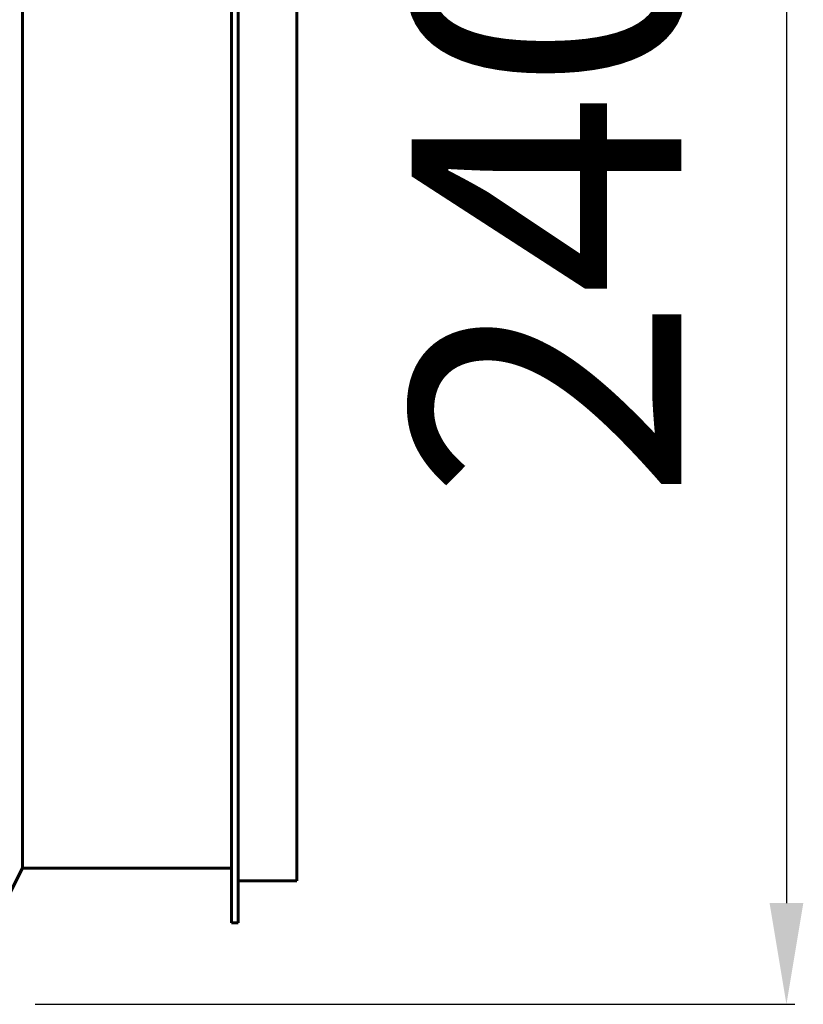
# Model space of a CAD drawing. Units: millimetres. Extents: x 39095 to 77609, y 11377 to 27207.
# Drawn here: x 62702 to 62819, y 22585 to 22731 of the extents above; entities that cross this region are included whole.
import ezdxf

# ---------------------------------------------------------------- set-up
doc = ezdxf.new("R2010")
doc.units = ezdxf.units.MM
doc.linetypes.add('K5LT_BASIC', pattern=[0])
doc.layers.add('Системный слой (51)', color=7, linetype='Continuous')
doc.styles.get("Standard").update_dxf_attribs({"font": 'arial.ttf'})
doc.dimstyles.new('ISO-25', dxfattribs={"dimtxt": 30, "dimasz": 15, "dimexe": 1.25, "dimexo": 5, "dimgap": 10, "dimtad": 1, "dimtxsty": 'Standard', "dimcen": 2.5, "dimadec": 0, "dimazin": 0, "dimtfac": 1, "dimtmove": 0, "dimatfit": 3, "dimfxl": 1, "dimarcsym": 0})

# ---------------------------------------------------------------- blocks, each defined once
blk = doc.blocks.new('*D400')
at = {"color": 0, "lineweight": -2, "transparency": 16777216}
for p, q in [((62704.69, 22825.44), (62817.39, 22825.44)), ((62816.14, 22810.44), (62816.14, 22600.04)), ((62704.69, 22585.04), (62817.39, 22585.04))]:
    blk.add_line(p, q, dxfattribs=at)
at = {"color": 0, "transparency": 16777216}
for points in [[(62813.64, 22810.44), (62818.64, 22810.44), (62816.14, 22825.44)], [(62813.64, 22600.04), (62818.64, 22600.04), (62816.14, 22585.04)]]:
    blk.add_solid(points, dxfattribs=at)
at = {"layer": 'Defpoints', "color": 0, "transparency": 16777216}
for p in [(62699.69, 22825.44), (62699.69, 22585.04), (62816.14, 22585.04)]:
    blk.add_point(p, dxfattribs=at)
at = {"color": 0, "transparency": 16777216, "insert": (62785.72, 22705.24), "char_height": 40, "attachment_point": 5, "rotation": 90}
blk.add_mtext('240', dxfattribs=at)

msp = doc.modelspace()

# ---------------------------------------------------------------- linework, layer by layer
at = {"layer": 'Системный слой (51)', "linetype": 'K5LT_BASIC', "lineweight": 60}
for p, q in [((62733.793, 22813.338), (62733.793, 22597.138)), ((62734.793, 22813.338), (62734.793, 22597.138)), ((62743.493, 22807.138), (62743.493, 22603.338)), ((62702.793, 22805.238), (62702.793, 22605.238)), ((62700.993, 22601.638), (62702.793, 22605.238)), ((62702.793, 22605.238), (62733.793, 22605.238)), ((62734.793, 22603.338), (62743.493, 22603.338)), ((62733.793, 22597.138), (62734.793, 22597.138))]:
    msp.add_line(p, q, dxfattribs=at)

# ---------------------------------------------------------------- dimensions: what is measured, and where the dimension line sits
at = {"color": 1}
dim = msp.add_linear_dim(base=(62816.142, 22585.038), p1=(62699.693, 22825.438), p2=(62699.693, 22585.038), angle=90, text='240', dimstyle='ISO-25', override={"dimtxt": 40, "dimlunit": 6}, dxfattribs=at)
dim.commit()
dim.dimension.update_dxf_attribs({"geometry": '*D400', "text_midpoint": (62816.142, 22705.238), "dimtype": 160})

doc.saveas('drawing.dxf')
